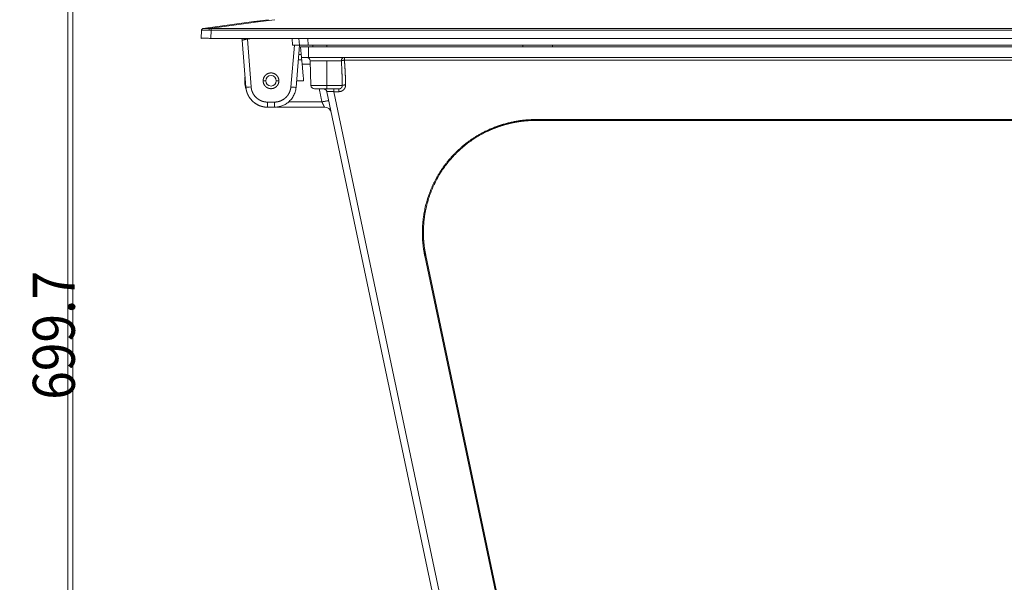
# Model space of a CAD drawing. Units: millimetres. Extents: x 7 to 415, y 5 to 292.
# Drawn here: x 50 to 97, y 140 to 167 of the extents above; entities that cross this region are included whole.
import ezdxf

# ---------------------------------------------------------------- set-up
doc = ezdxf.new("R2010")
doc.units = ezdxf.units.MM
doc.layers.add('1', color=7, linetype='Continuous', true_color=0xffffff)
doc.styles.add('Arial', font='Arial')
doc.dimstyles.get("Standard").update_dxf_attribs({"dimtxt": 0.18, "dimasz": 0.18, "dimexe": 0.18, "dimexo": 0.0625, "dimgap": 0.09, "dimtad": 0, "dimtih": 1, "dimtoh": 1, "dimdec": 4, "dimzin": 0, "dimdsep": 46, "dimtxsty": 'Standard', "dimcen": 0.09, "dimadec": 0, "dimazin": 0, "dimtfac": 1, "dimtdec": 4, "dimtofl": 0, "dimtmove": 0, "dimatfit": 3, "dimfxl": 0, "dimtolj": 1, "dimtzin": 0, "dimarcsym": 0})

# ---------------------------------------------------------------- blocks, each defined once
blk = doc.blocks.new('_U2')
at = {"layer": '1', "color": 18, "lineweight": 13}
for p, q in [((90.143, 209.689), (51.568, 209.689)), ((52.768, 209.689), (52.38, 207.489)), ((52.768, 209.689), (52.768, 93.08)), ((52.768, 209.689), (53.156, 207.489)), ((53.156, 207.489), (52.38, 207.489)), ((52.768, 93.08), (52.38, 95.28)), ((52.38, 95.28), (53.156, 95.28)), ((52.768, 93.08), (53.156, 95.28)), ((91.236, 93.08), (51.568, 93.08))]:
    blk.add_line(p, q, dxfattribs=at)
at = {"layer": '1', "color": 18, "linetype": 'Continuous', "lineweight": 13, "insert": (52.866, 148.428), "char_height": 2, "attachment_point": 7, "rotation": 90, "line_spacing_factor": 0.60686, "style": 'Arial'}
blk.add_mtext('\\fArial|b0|i0;\\W0.9000;699.7', dxfattribs=at)
blk = doc.blocks.new('_Closed')
at = {"color": 0, "linetype": 'ByBlock', "lineweight": -2}
for p, q in [((-1, 0.166667), (0, 0)), ((-1, 0.166667), (-1, -0.166667)), ((0, 0), (-1, -0.166667)), ((0, 0), (-1, 0))]:
    blk.add_line(p, q, dxfattribs=at)

msp = doc.modelspace()

# ---------------------------------------------------------------- linework, layer by layer
at = {"layer": '1', "color": 8, "linetype": 'Continuous', "lineweight": 18}
msp.add_line((52.532, 86.729), (52.532, 216.039), dxfattribs=at)
at = {"layer": '1', "color": 155, "linetype": 'Continuous', "lineweight": 13}
for p, q in [((62.095, 166.533), (61.397, 166.439)), ((62.397, 166.533), (61.7, 166.439)), ((58.899, 166.033), (58.882, 165.643)), ((58.908, 166.035), (58.899, 166.033)), ((58.899, 166.033), (58.899, 166.033)), ((58.899, 166.033), (58.899, 166.033)), ((58.97, 166.112), (58.971, 166.112)), ((58.974, 166.112), (58.971, 166.112)), ((58.978, 166.113), (61.397, 166.439)), ((59.281, 166.113), (61.7, 166.439)), ((59.335, 165.643), (59.352, 166.033)), ((125.12, 166.112), (59.352, 166.112)), ((125.12, 166.033), (59.352, 166.033)), ((58.895, 165.645), (58.882, 165.643)), ((125.137, 165.643), (59.335, 165.643)), ((60.836, 165.551), (60.836, 165.552)), ((60.836, 165.551), (60.836, 165.552)), ((60.836, 165.551), (60.836, 165.552)), ((60.836, 165.552), (60.836, 165.551)), ((60.836, 165.551), (60.836, 165.552)), ((60.836, 165.552), (60.836, 165.551)), ((61.012, 163.318), (60.836, 165.551)), ((61.313, 165.643), (61.082, 165.612)), ((61.082, 165.612), (61.261, 163.331)), ((63.236, 165.32), (63.208, 165.643)), ((63.57, 165.32), (63.541, 165.643)), ((63.957, 165.643), (63.985, 165.32)), ((63.153, 163.326), (63.322, 165.32)), ((63.57, 165.32), (63.236, 165.32)), ((63.572, 165.32), (63.402, 163.311)), ((63.57, 165.32), (63.985, 165.32)), ((63.619, 165.236), (63.986, 165.236)), ((63.619, 165.236), (63.663, 164.736)), ((120.486, 165.32), (63.985, 165.32)), ((63.986, 165.236), (120.485, 165.236)), ((63.986, 165.236), (63.986, 164.736)), ((64.201, 165.236), (64.201, 165.32)), ((64.867, 165.32), (64.867, 165.236)), ((74.201, 165.236), (74.201, 165.32)), ((75.617, 165.236), (75.617, 165.32)), ((63.514, 164.628), (63.673, 164.628)), ((63.534, 164.872), (63.651, 164.872)), ((63.692, 164.412), (63.663, 164.736)), ((63.986, 164.736), (63.663, 164.736)), ((120.485, 164.736), (63.986, 164.736)), ((64.07, 164.575), (64.112, 163.397)), ((64.867, 164.575), (64.07, 164.575)), ((64.867, 164.575), (64.867, 163.397)), ((65.56, 164.575), (64.867, 164.575)), ((65.704, 164.736), (65.704, 164.604)), ((118.767, 164.604), (65.704, 164.604)), ((63.692, 164.412), (64.076, 164.412)), ((60.996, 163.319), (60.998, 163.311)), ((61.833, 163.622), (61.958, 163.622)), ((62.458, 163.622), (62.583, 163.622)), ((63.428, 163.622), (63.738, 163.622)), ((63.738, 163.622), (63.761, 163.622)), ((64.867, 163.397), (64.112, 163.397)), ((64.867, 163.236), (64.278, 163.236)), ((64.867, 163.236), (64.867, 163.397)), ((65.599, 163.397), (64.867, 163.397)), ((65.434, 163.236), (64.867, 163.236)), ((64.87, 163.104), (75.104, 114.542)), ((65.196, 163.104), (65.434, 163.104)), ((65.196, 163.104), (75.431, 114.542)), ((62.042, 162.609), (62.373, 162.609)), ((62.373, 162.365), (62.042, 162.365)), ((64.754, 162.372), (62.483, 162.372)), ((64.634, 162.615), (63.045, 162.615)), ((109.672, 161.774), (74.799, 161.774)), ((109.672, 161.734), (74.799, 161.734)), ((69.531, 155.281), (76.984, 119.916)), ((69.58, 155.301), (77.033, 119.937))]:
    msp.add_line(p, q, dxfattribs=at)
for centre, radius, start, end in [((63.904, 164.57, 0), 0.167, 2, 90), ((62.208, 163.622, 0), 0.25, 0, 180), ((62.208, 163.622, 0), 0.25, 180, 0), ((64.278, 163.403, 0), 0.167, 182, 270), ((64.754, 162.038, 0), 0.333, 11.9012, 90), ((74.799, 156.401, 0), 5.333, 130.9054, 131.5996), ((74.799, 156.401, 0), 5.333, 137.0847, 137.271), ((74.799, 156.401, 0), 5.333, 171.806, 172.2853)]:
    msp.add_arc(centre, radius, start, end, dxfattribs=at)
for centre, major_axis, ratio, start_param, end_param in [((59.338, 165.705, 0), (0.453, 0), 0.135572, 4.307399, 4.466254), ((59.338, 165.705, 0), (0.453, 0), 0.135572, 4.466254, 4.70442), ((61.082, 165.603), (0.045, -0.33), 0.003498, 1.596742, 1.691314), ((65.704, 164.57, 0), (0, -0.167), 0.868951, 3.14159, 4.677482), ((61.261, 163.337), (-0.249, -0.02), 0.026097, 0, 1.568746), ((63.153, 163.332), (0.249, -0.021), 0.026084, 4.714596, 6.283185)]:
    msp.add_ellipse(centre, major_axis=major_axis, ratio=ratio, start_param=start_param, end_param=end_param, dxfattribs=at)
for points, degree, knots in [([(58.97, 166.112), (58.97, 166.112), (58.97, 166.112), (58.969, 166.112), (58.969, 166.112), (58.968, 166.112), (58.968, 166.111), (58.967, 166.111), (58.967, 166.111), (58.966, 166.111), (58.965, 166.111), (58.964, 166.111), (58.963, 166.11), (58.962, 166.11), (58.961, 166.11), (58.959, 166.109), (58.957, 166.109), (58.955, 166.108), (58.953, 166.107), (58.951, 166.106), (58.948, 166.105), (58.945, 166.104), (58.942, 166.102), (58.939, 166.1), (58.936, 166.098), (58.932, 166.096), (58.929, 166.093), (58.925, 166.09), (58.922, 166.086), (58.918, 166.083), (58.915, 166.079), (58.913, 166.075), (58.91, 166.071), (58.908, 166.066), (58.906, 166.062), (58.904, 166.057), (58.903, 166.053), (58.901, 166.048), (58.9, 166.043), (58.9, 166.038), (58.899, 166.035), (58.899, 166.033)], 3, [0, 0, 0, 0, 0.018263, 0.034307, 0.048213, 0.057315, 0.065363, 0.072474, 0.078821, 0.084643, 0.092498, 0.10066, 0.109136, 0.117925, 0.127028, 0.142563, 0.158934, 0.17614, 0.194712, 0.216366, 0.241234, 0.269317, 0.296527, 0.326197, 0.358329, 0.392923, 0.429977, 0.469493, 0.51147, 0.555908, 0.593231, 0.632129, 0.672601, 0.714646, 0.758265, 0.795819, 0.834466, 0.874207, 0.915043, 0.956974, 1, 1, 1, 1]), ([(59.265, 166.035), (59.263, 166.035), (59.26, 166.035), (59.256, 166.035), (59.251, 166.035), (59.247, 166.035), (59.242, 166.035), (59.237, 166.035), (59.231, 166.036), (59.226, 166.036), (59.221, 166.036), (59.215, 166.036), (59.209, 166.036), (59.203, 166.036), (59.198, 166.036), (59.191, 166.037), (59.185, 166.037), (59.179, 166.037), (59.172, 166.037), (59.166, 166.037), (59.159, 166.037), (59.153, 166.038), (59.146, 166.038), (59.127, 166.038), (59.1, 166.039), (59.07, 166.039), (59.048, 166.039), (59.032, 166.039), (59.016, 166.039), (58.998, 166.039), (58.975, 166.039), (58.958, 166.038), (58.946, 166.038), (58.94, 166.037), (58.935, 166.037), (58.93, 166.037), (58.926, 166.036), (58.922, 166.036), (58.919, 166.036), (58.916, 166.036), (58.914, 166.035), (58.911, 166.035), (58.909, 166.035), (58.908, 166.035), (58.908, 166.035)], 3, [0, 0, 0, 0, 0.008205, 0.016712, 0.025522, 0.034635, 0.04405, 0.053768, 0.063789, 0.074112, 0.084738, 0.095667, 0.106898, 0.118432, 0.130269, 0.142409, 0.154851, 0.167596, 0.180644, 0.193994, 0.207647, 0.221603, 0.235861, 0.250422, 0.339074, 0.410226, 0.463871, 0.500003, 0.536162, 0.589816, 0.660959, 0.749583, 0.776047, 0.801493, 0.825922, 0.849334, 0.871728, 0.893105, 0.913464, 0.932806, 0.951131, 0.968438, 0.984728, 1, 1, 1, 1]), ([(58.978, 166.113), (58.977, 166.113), (58.976, 166.113), (58.975, 166.112), (58.974, 166.112), (58.974, 166.112)], 3, [0, 0, 0, 0, 0.471698, 0.943208, 1, 1, 1, 1]), ([(59.352, 166.033), (59.35, 166.033), (59.347, 166.033), (59.343, 166.033), (59.338, 166.033), (59.334, 166.033), (59.33, 166.033), (59.325, 166.033), (59.321, 166.033), (59.317, 166.033), (59.312, 166.033), (59.308, 166.034), (59.303, 166.034), (59.299, 166.034), (59.295, 166.034), (59.29, 166.034), (59.286, 166.034), (59.282, 166.034), (59.278, 166.034), (59.273, 166.034), (59.269, 166.034), (59.266, 166.035), (59.265, 166.035)], 3, [0, 0, 0, 0, 0.050235, 0.100445, 0.15063, 0.200789, 0.250924, 0.301033, 0.351118, 0.401177, 0.451213, 0.501223, 0.551209, 0.601171, 0.651108, 0.701022, 0.750911, 0.800776, 0.850618, 0.900435, 0.950229, 1, 1, 1, 1]), ([(61.397, 166.439), (61.398, 166.439), (61.399, 166.439), (61.401, 166.439), (61.403, 166.44), (61.405, 166.44), (61.407, 166.44), (61.409, 166.44), (61.412, 166.441), (61.414, 166.441), (61.416, 166.441), (61.418, 166.441), (61.421, 166.441), (61.423, 166.442), (61.425, 166.442), (61.428, 166.442), (61.43, 166.442), (61.433, 166.442), (61.435, 166.443), (61.438, 166.443), (61.44, 166.443), (61.443, 166.443), (61.446, 166.443), (61.453, 166.444), (61.464, 166.444), (61.481, 166.445), (61.499, 166.445), (61.518, 166.445), (61.538, 166.445), (61.558, 166.445), (61.58, 166.444), (61.598, 166.444), (61.611, 166.443), (61.618, 166.443), (61.626, 166.443), (61.634, 166.442), (61.642, 166.442), (61.65, 166.441), (61.658, 166.441), (61.666, 166.441), (61.675, 166.44), (61.683, 166.44), (61.691, 166.439), (61.697, 166.439), (61.7, 166.439)], 3, [0, 0, 0, 0, 0.011394, 0.022778, 0.034152, 0.045517, 0.056874, 0.068224, 0.079567, 0.090906, 0.102239, 0.11357, 0.124898, 0.136224, 0.14755, 0.158875, 0.170202, 0.181531, 0.192862, 0.204198, 0.215538, 0.226883, 0.238236, 0.249595, 0.312116, 0.374519, 0.436955, 0.499575, 0.562281, 0.624799, 0.687282, 0.749882, 0.770702, 0.791507, 0.812303, 0.833096, 0.853892, 0.874695, 0.895513, 0.916349, 0.937211, 0.958103, 0.979031, 1, 1, 1, 1]), ([(58.918, 165.648), (58.923, 165.649), (58.936, 165.65), (58.959, 165.652), (58.976, 165.652), (58.99, 165.653), (58.995, 165.653), (59.005, 165.653), (59.01, 165.653), (59.025, 165.653), (59.047, 165.653), (59.07, 165.652), (59.088, 165.651), (59.094, 165.651), (59.107, 165.651), (59.113, 165.65), (59.133, 165.649), (59.146, 165.649), (59.16, 165.648)], 3, [0, 0, 0, 0, 0.125, 0.25, 0.375, 0.375, 0.4375, 0.4375, 0.5, 0.5, 0.625, 0.75, 0.75, 0.8125, 0.8125, 0.875, 0.875, 1, 1, 1, 1]), ([(60.828, 165.604), (60.828, 165.604), (60.828, 165.603), (60.828, 165.603), (60.828, 165.602), (60.829, 165.602), (60.829, 165.601), (60.829, 165.599), (60.83, 165.598), (60.83, 165.597), (60.83, 165.595), (60.831, 165.593), (60.831, 165.591), (60.832, 165.588), (60.832, 165.586), (60.833, 165.583), (60.833, 165.58), (60.833, 165.578), (60.834, 165.576), (60.834, 165.575)], 3, [0, 0, 0, 0, 0.055733, 0.107723, 0.156649, 0.203323, 0.248683, 0.29375, 0.339567, 0.387129, 0.437325, 0.490916, 0.560565, 0.636347, 0.71148, 0.783717, 0.853184, 0.935974, 1, 1, 1, 1]), ([(60.828, 165.604), (60.828, 165.604), (60.828, 165.603), (60.828, 165.603), (60.829, 165.602), (60.829, 165.602), (60.829, 165.601), (60.829, 165.6), (60.83, 165.599), (60.83, 165.598), (60.83, 165.597), (60.83, 165.596), (60.831, 165.594), (60.831, 165.592), (60.832, 165.59), (60.832, 165.588), (60.832, 165.586), (60.833, 165.583), (60.833, 165.58), (60.834, 165.577), (60.834, 165.574), (60.834, 165.571), (60.835, 165.567), (60.835, 165.565), (60.835, 165.563), (60.836, 165.561), (60.836, 165.56), (60.836, 165.558), (60.836, 165.557), (60.836, 165.556), (60.836, 165.554), (60.836, 165.553), (60.836, 165.552), (60.836, 165.552)], 3, [0, 0, 0, 0, 0.045954, 0.087473, 0.124707, 0.157869, 0.187259, 0.213313, 0.23104, 0.247586, 0.264485, 0.284135, 0.307414, 0.334849, 0.366764, 0.403361, 0.440241, 0.481054, 0.525848, 0.574651, 0.623112, 0.680702, 0.731689, 0.77616, 0.80281, 0.826548, 0.847456, 0.865808, 0.883488, 0.906794, 0.93319, 0.963983, 1, 1, 1, 1]), ([(61.082, 165.612), (61.081, 165.612), (61.079, 165.611), (61.075, 165.611), (61.072, 165.61), (61.068, 165.609), (61.064, 165.608), (61.061, 165.607), (61.057, 165.607), (61.053, 165.606), (61.049, 165.605), (61.044, 165.604), (61.04, 165.603), (61.036, 165.602), (61.031, 165.601), (61.027, 165.6), (61.022, 165.599), (61.017, 165.598), (61.013, 165.597), (61.008, 165.596), (61.003, 165.595), (60.998, 165.594), (60.993, 165.593), (60.98, 165.59), (60.96, 165.585), (60.938, 165.58), (60.921, 165.576), (60.91, 165.573), (60.903, 165.571), (60.898, 165.57), (60.893, 165.569), (60.888, 165.568), (60.884, 165.567), (60.88, 165.566), (60.876, 165.565), (60.872, 165.564), (60.868, 165.563), (60.865, 165.562), (60.862, 165.561), (60.859, 165.56), (60.856, 165.559), (60.853, 165.558), (60.851, 165.558), (60.849, 165.557), (60.847, 165.556), (60.845, 165.556), (60.844, 165.555), (60.842, 165.555), (60.841, 165.554), (60.84, 165.554), (60.839, 165.553), (60.838, 165.553), (60.837, 165.553), (60.837, 165.552), (60.837, 165.552), (60.836, 165.552), (60.836, 165.552), (60.836, 165.551)], 3, [0, 0, 0, 0, 0.008472, 0.01722, 0.026246, 0.035548, 0.045128, 0.054984, 0.065118, 0.075528, 0.086215, 0.09718, 0.108421, 0.119939, 0.131735, 0.143807, 0.156156, 0.168783, 0.181686, 0.194866, 0.208324, 0.222058, 0.236069, 0.250358, 0.333091, 0.40239, 0.458249, 0.500662, 0.520354, 0.539868, 0.559206, 0.578366, 0.597348, 0.616154, 0.634782, 0.653234, 0.671508, 0.689606, 0.707527, 0.725271, 0.742839, 0.76023, 0.777445, 0.794484, 0.811346, 0.828032, 0.844543, 0.860878, 0.877037, 0.89302, 0.908828, 0.924461, 0.939918, 0.955201, 0.970309, 0.985242, 1, 1, 1, 1]), ([(65.704, 164.604), (65.69, 164.603), (65.675, 164.601), (65.647, 164.598), (65.633, 164.595), (65.608, 164.59), (65.596, 164.588), (65.576, 164.582), (65.567, 164.579), (65.56, 164.575)], 3, [0, 0, 0, 0, 0.25, 0.25, 0.5, 0.5, 0.75, 0.75, 1, 1, 1, 1]), ([(65.599, 163.397), (65.599, 163.408), (65.599, 163.43), (65.599, 163.465), (65.598, 163.503), (65.598, 163.545), (65.597, 163.591), (65.596, 163.64), (65.595, 163.706), (65.593, 163.782), (65.591, 163.862), (65.589, 163.929), (65.587, 163.994), (65.585, 164.062), (65.582, 164.136), (65.579, 164.207), (65.576, 164.275), (65.573, 164.341), (65.569, 164.403), (65.566, 164.463), (65.563, 164.52), (65.561, 164.557), (65.56, 164.575)], 3, [0, 0, 0, 0, 0.026575, 0.05619, 0.088845, 0.124541, 0.163277, 0.205055, 0.249875, 0.330094, 0.398505, 0.455104, 0.499888, 0.564873, 0.627505, 0.687783, 0.745708, 0.801277, 0.854492, 0.905351, 0.953854, 1, 1, 1, 1]), ([(65.761, 163.426), (65.758, 163.596), (65.753, 163.767), (65.746, 163.938), (65.734, 164.174), (65.719, 164.409), (65.714, 164.474), (65.71, 164.539), (65.704, 164.604)], 5, [0, 0, 0, 0, 0, 0, 0.724144, 0.724144, 0.724144, 1, 1, 1, 1, 1, 1]), ([(60.958, 163.622), (60.958, 163.657), (60.96, 163.692), (60.962, 163.728), (60.966, 163.766), (60.972, 163.804), (60.972, 163.807), (60.972, 163.81), (60.973, 163.813)], 5, [0, 0, 0, 0, 0, 0, 0.921179, 0.921179, 0.921179, 1, 1, 1, 1, 1, 1]), ([(62.208, 163.247), (62.159, 163.247), (62.11, 163.255), (62.063, 163.271), (61.976, 163.317), (61.907, 163.39), (61.88, 163.431), (61.839, 163.521), (61.828, 163.62), (61.832, 163.67), (61.854, 163.767), (61.906, 163.851), (61.938, 163.889), (62.008, 163.946), (62.09, 163.981), (62.129, 163.991), (62.169, 163.997), (62.208, 163.997)], 5, [0, 0, 0, 0, 0, 0, 0.207878, 0.207878, 0.207878, 0.415788, 0.415788, 0.415788, 0.623715, 0.623715, 0.623715, 0.831618, 0.831618, 0.831618, 1, 1, 1, 1, 1, 1]), ([(62.208, 163.997), (62.257, 163.997), (62.306, 163.989), (62.353, 163.973), (62.441, 163.926), (62.509, 163.854), (62.537, 163.812), (62.578, 163.722), (62.588, 163.623), (62.585, 163.573), (62.563, 163.477), (62.511, 163.392), (62.478, 163.354), (62.409, 163.297), (62.326, 163.262), (62.288, 163.252), (62.248, 163.247), (62.208, 163.247)], 5, [0, 0, 0, 0, 0, 0, 0.207878, 0.207878, 0.207878, 0.415788, 0.415788, 0.415788, 0.623715, 0.623715, 0.623715, 0.831618, 0.831618, 0.831618, 1, 1, 1, 1, 1, 1]), ([(61.026, 163.217), (61.026, 163.217), (61.025, 163.22), (61.023, 163.226), (61.02, 163.234), (61.017, 163.243), (61.014, 163.251), (61.012, 163.26), (61.009, 163.27), (61.006, 163.279), (61.004, 163.288), (61.001, 163.298), (60.998, 163.308), (60.996, 163.318), (60.993, 163.328), (60.991, 163.338), (60.988, 163.349), (60.986, 163.359), (60.984, 163.37), (60.982, 163.381), (60.979, 163.392), (60.977, 163.404), (60.975, 163.415), (60.974, 163.427), (60.972, 163.439), (60.97, 163.451), (60.968, 163.463), (60.967, 163.475), (60.965, 163.488), (60.964, 163.5), (60.963, 163.513), (60.962, 163.526), (60.961, 163.539), (60.96, 163.553), (60.959, 163.566), (60.959, 163.58), (60.959, 163.594), (60.958, 163.608), (60.958, 163.617), (60.958, 163.622)], 3, [0, 0, 0, 0, 0.001006, 0.022241, 0.043848, 0.065828, 0.08818, 0.110904, 0.134, 0.157468, 0.181309, 0.205522, 0.230108, 0.255066, 0.280396, 0.306098, 0.332172, 0.358619, 0.385438, 0.41263, 0.440194, 0.46813, 0.496438, 0.525118, 0.554171, 0.583596, 0.613394, 0.643563, 0.674105, 0.705019, 0.736306, 0.767965, 0.799996, 0.832399, 0.865175, 0.898323, 0.931843, 0.965735, 1, 1, 1, 1]), ([(60.958, 163.622), (60.958, 163.622), (60.958, 163.622), (60.958, 163.622), (60.958, 163.622), (60.959, 163.622), (60.959, 163.622), (60.959, 163.622), (60.959, 163.622), (60.959, 163.622), (60.96, 163.622), (60.96, 163.622), (60.961, 163.622), (60.961, 163.622), (60.961, 163.622), (60.962, 163.622), (60.962, 163.622), (60.963, 163.622), (60.964, 163.622), (60.964, 163.622), (60.965, 163.622), (60.966, 163.622), (60.966, 163.622), (60.967, 163.622), (60.968, 163.622), (60.969, 163.622), (60.969, 163.622), (60.97, 163.622), (60.971, 163.622), (60.972, 163.622), (60.973, 163.622), (60.974, 163.622), (60.975, 163.622), (60.976, 163.622), (60.977, 163.622), (60.978, 163.622), (60.979, 163.622), (60.98, 163.622), (60.981, 163.622), (60.983, 163.622), (60.984, 163.622), (60.985, 163.622), (60.986, 163.622), (60.987, 163.622), (60.988, 163.622), (60.988, 163.622)], 3, [0, 0, 0, 0, 0.021844, 0.047199, 0.072471, 0.097659, 0.122764, 0.147785, 0.172724, 0.197578, 0.22235, 0.247038, 0.271642, 0.296163, 0.320601, 0.344955, 0.369225, 0.393413, 0.417517, 0.441537, 0.465474, 0.489328, 0.513099, 0.536786, 0.56039, 0.58391, 0.607348, 0.630702, 0.653973, 0.677161, 0.700266, 0.723288, 0.746226, 0.769082, 0.791854, 0.814543, 0.83715, 0.859673, 0.882113, 0.90447, 0.926745, 0.948936, 0.971044, 0.993069, 1, 1, 1, 1]), ([(62.042, 162.365), (62.04, 162.365), (62.035, 162.365), (62.029, 162.365), (62.022, 162.365), (62.015, 162.366), (62.009, 162.366), (62.002, 162.366), (61.995, 162.366), (61.988, 162.367), (61.981, 162.367), (61.975, 162.367), (61.968, 162.368), (61.961, 162.368), (61.954, 162.369), (61.947, 162.37), (61.94, 162.37), (61.933, 162.371), (61.926, 162.372), (61.919, 162.373), (61.912, 162.373), (61.905, 162.374), (61.898, 162.375), (61.891, 162.376), (61.884, 162.377), (61.877, 162.378), (61.87, 162.38), (61.863, 162.381), (61.856, 162.382), (61.848, 162.383), (61.841, 162.385), (61.834, 162.386), (61.827, 162.388), (61.82, 162.389), (61.813, 162.391), (61.805, 162.393), (61.798, 162.394), (61.791, 162.396), (61.784, 162.398), (61.776, 162.4), (61.769, 162.402), (61.762, 162.404), (61.754, 162.406), (61.747, 162.408), (61.74, 162.41), (61.733, 162.413), (61.725, 162.415), (61.718, 162.417), (61.711, 162.42), (61.703, 162.422), (61.696, 162.425), (61.689, 162.428), (61.681, 162.43), (61.674, 162.433), (61.667, 162.436), (61.659, 162.439), (61.652, 162.442), (61.645, 162.445), (61.637, 162.448), (61.63, 162.451), (61.623, 162.454), (61.615, 162.457), (61.608, 162.461), (61.601, 162.464), (61.593, 162.468), (61.586, 162.471), (61.579, 162.475), (61.571, 162.479), (61.564, 162.482), (61.557, 162.486), (61.55, 162.49), (61.542, 162.494), (61.535, 162.498), (61.528, 162.502), (61.521, 162.506), (61.514, 162.511), (61.506, 162.515), (61.499, 162.519), (61.492, 162.524), (61.485, 162.528), (61.478, 162.533), (61.471, 162.538), (61.464, 162.542), (61.456, 162.547), (61.449, 162.552), (61.442, 162.557), (61.435, 162.562), (61.428, 162.567), (61.421, 162.572), (61.415, 162.577), (61.408, 162.583), (61.401, 162.588), (61.394, 162.594), (61.387, 162.599), (61.38, 162.605), (61.374, 162.611), (61.367, 162.616), (61.36, 162.622), (61.354, 162.628), (61.347, 162.634), (61.34, 162.64), (61.334, 162.646), (61.327, 162.652), (61.321, 162.659), (61.314, 162.665), (61.308, 162.671), (61.301, 162.678), (61.295, 162.684), (61.289, 162.691), (61.283, 162.698), (61.276, 162.705), (61.27, 162.711), (61.264, 162.718), (61.258, 162.725), (61.252, 162.732), (61.246, 162.739), (61.24, 162.747), (61.234, 162.754), (61.229, 162.761), (61.223, 162.769), (61.217, 162.776), (61.211, 162.784), (61.206, 162.791), (61.2, 162.799), (61.195, 162.807), (61.189, 162.815), (61.184, 162.823), (61.179, 162.831), (61.173, 162.839), (61.168, 162.847), (61.163, 162.855), (61.158, 162.863), (61.153, 162.872), (61.148, 162.88), (61.143, 162.888), (61.139, 162.897), (61.134, 162.906), (61.129, 162.914), (61.125, 162.923), (61.12, 162.932), (61.116, 162.941), (61.111, 162.95), (61.107, 162.958), (61.103, 162.968), (61.099, 162.977), (61.095, 162.986), (61.091, 162.995), (61.087, 163.004), (61.083, 163.014), (61.079, 163.023), (61.076, 163.032), (61.072, 163.042), (61.069, 163.052), (61.065, 163.061), (61.062, 163.071), (61.059, 163.081), (61.056, 163.09), (61.053, 163.1), (61.05, 163.11), (61.047, 163.12), (61.044, 163.13), (61.042, 163.14), (61.039, 163.15), (61.037, 163.16), (61.034, 163.17), (61.032, 163.181), (61.03, 163.191), (61.028, 163.201), (61.026, 163.212), (61.024, 163.222), (61.022, 163.233), (61.02, 163.243), (61.019, 163.254), (61.017, 163.264), (61.016, 163.275), (61.015, 163.285), (61.014, 163.296), (61.013, 163.307), (61.012, 163.314), (61.012, 163.318)], 3, [0, 0, 0, 0, 0.004303, 0.00862, 0.012954, 0.017302, 0.021666, 0.026045, 0.030439, 0.034849, 0.039274, 0.043714, 0.04817, 0.052641, 0.057127, 0.061629, 0.066146, 0.070678, 0.075225, 0.079788, 0.084366, 0.088959, 0.093568, 0.098192, 0.102831, 0.107486, 0.112156, 0.116841, 0.121541, 0.126257, 0.130988, 0.135735, 0.140497, 0.145274, 0.150066, 0.154874, 0.159696, 0.164535, 0.169388, 0.174257, 0.179141, 0.184041, 0.188956, 0.193886, 0.198831, 0.203792, 0.208768, 0.213759, 0.218766, 0.223788, 0.228825, 0.233878, 0.238945, 0.244029, 0.249127, 0.254241, 0.25937, 0.264514, 0.269674, 0.274849, 0.280039, 0.285245, 0.290466, 0.295702, 0.300954, 0.306221, 0.311503, 0.3168, 0.322113, 0.327441, 0.332785, 0.338144, 0.343518, 0.348907, 0.354312, 0.359732, 0.365167, 0.370617, 0.376083, 0.381565, 0.387061, 0.392573, 0.3981, 0.403643, 0.4092, 0.414773, 0.420362, 0.425965, 0.431585, 0.437219, 0.442868, 0.448533, 0.454214, 0.459909, 0.46562, 0.471346, 0.477088, 0.482845, 0.488617, 0.494404, 0.500207, 0.506025, 0.511858, 0.517707, 0.523571, 0.52945, 0.535345, 0.541255, 0.54718, 0.553121, 0.559077, 0.565048, 0.571034, 0.577036, 0.583053, 0.589086, 0.595133, 0.601196, 0.607275, 0.613368, 0.619477, 0.625602, 0.631741, 0.637896, 0.644066, 0.650252, 0.656453, 0.662669, 0.668901, 0.675147, 0.681409, 0.687687, 0.69398, 0.700288, 0.706611, 0.71295, 0.719304, 0.725673, 0.732058, 0.738458, 0.744873, 0.751303, 0.757749, 0.76421, 0.770687, 0.777179, 0.783686, 0.790208, 0.796746, 0.803299, 0.809868, 0.816451, 0.82305, 0.829665, 0.836294, 0.842939, 0.849599, 0.856275, 0.862966, 0.869672, 0.876394, 0.883131, 0.889883, 0.89665, 0.903433, 0.910231, 0.917044, 0.923873, 0.930717, 0.937577, 0.944451, 0.951341, 0.958247, 0.965167, 0.972103, 0.979054, 0.986021, 0.993003, 1, 1, 1, 1]), ([(61.261, 163.331), (61.268, 163.242), (61.287, 163.155), (61.319, 163.071), (61.405, 162.915), (61.531, 162.788), (61.603, 162.734), (61.725, 162.667), (61.858, 162.628), (61.906, 162.618), (61.955, 162.612), (62.004, 162.61)], 5, [0, 0, 0, 0, 0, 0, 0.391294, 0.391294, 0.391294, 0.782532, 0.782532, 0.782532, 1, 1, 1, 1, 1, 1]), ([(63.402, 163.311), (63.399, 163.272), (63.393, 163.233), (63.378, 163.157), (63.368, 163.12), (63.346, 163.049), (63.332, 163.014), (63.303, 162.947), (63.286, 162.914), (63.25, 162.852), (63.231, 162.822), (63.19, 162.766), (63.169, 162.739), (63.124, 162.688), (63.1, 162.664), (63.052, 162.62), (63.027, 162.599), (62.977, 162.56), (62.951, 162.542), (62.898, 162.508), (62.872, 162.493), (62.818, 162.466), (62.791, 162.453), (62.737, 162.431), (62.71, 162.422), (62.656, 162.405), (62.63, 162.397), (62.576, 162.385), (62.55, 162.38), (62.472, 162.369), (62.421, 162.365), (62.373, 162.365)], 3, [0, 0, 0, 0, 0.0625, 0.0625, 0.125, 0.125, 0.1875, 0.1875, 0.25, 0.25, 0.3125, 0.3125, 0.375, 0.375, 0.4375, 0.4375, 0.5, 0.5, 0.5625, 0.5625, 0.625, 0.625, 0.6875, 0.6875, 0.75, 0.75, 0.8125, 0.8125, 0.875, 0.875, 1, 1, 1, 1]), ([(62.373, 162.609), (62.461, 162.609), (62.55, 162.621), (62.636, 162.646), (62.799, 162.72), (62.935, 162.836), (62.994, 162.903), (63.072, 163.022), (63.122, 163.154), (63.136, 163.205), (63.146, 163.256), (63.151, 163.308)], 5, [0, 0, 0, 0, 0, 0, 0.385948, 0.385948, 0.385948, 0.771945, 0.771945, 0.771945, 1, 1, 1, 1, 1, 1]), ([(64.707, 163.236), (64.707, 163.236), (64.711, 163.236), (64.721, 163.236), (64.744, 163.236), (64.78, 163.236), (64.796, 163.236), (64.814, 163.236), (64.833, 163.236)], 5, [0, 0, 0, 0, 0, 0, 0.609523, 0.609523, 0.609523, 1, 1, 1, 1, 1, 1]), ([(64.87, 163.104), (64.868, 163.113), (64.865, 163.122), (64.858, 163.14), (64.854, 163.148), (64.844, 163.165), (64.838, 163.172), (64.826, 163.186), (64.819, 163.193), (64.804, 163.205), (64.796, 163.21), (64.78, 163.22), (64.771, 163.224), (64.753, 163.23), (64.744, 163.232), (64.726, 163.235), (64.716, 163.236), (64.707, 163.236)], 3, [0, 0, 0, 0, 0.125, 0.125, 0.25, 0.25, 0.375, 0.375, 0.5, 0.5, 0.625, 0.625, 0.75, 0.75, 0.875, 0.875, 1, 1, 1, 1]), ([(65.097, 163.236), (65.095, 163.236), (65.092, 163.236), (65.087, 163.236), (65.081, 163.236), (65.075, 163.236), (65.068, 163.236), (65.061, 163.236), (65.054, 163.236), (65.047, 163.236), (65.039, 163.236), (65.031, 163.236), (65.022, 163.236), (65.013, 163.236), (65.004, 163.236), (64.994, 163.236), (64.984, 163.236), (64.975, 163.236), (64.965, 163.236), (64.956, 163.236), (64.946, 163.236), (64.937, 163.236), (64.927, 163.236), (64.917, 163.236), (64.907, 163.236), (64.897, 163.236), (64.887, 163.236), (64.878, 163.236), (64.87, 163.236), (64.861, 163.236), (64.853, 163.236), (64.844, 163.236), (64.836, 163.236), (64.828, 163.236), (64.82, 163.236), (64.814, 163.236), (64.811, 163.236), (64.811, 163.236)], 3, [0, 0, 0, 0, 0.013002, 0.029635, 0.047408, 0.066322, 0.086379, 0.10719, 0.129106, 0.152127, 0.176254, 0.202016, 0.228933, 0.257007, 0.28624, 0.316634, 0.34819, 0.380912, 0.411048, 0.442112, 0.474134, 0.507142, 0.541135, 0.575482, 0.61078, 0.64703, 0.684232, 0.716543, 0.74954, 0.78322, 0.817584, 0.852631, 0.888361, 0.922674, 0.957593, 0.993118, 1, 1, 1, 1]), ([(65.434, 163.104), (65.456, 163.104), (65.478, 163.106), (65.499, 163.109), (65.543, 163.119), (65.584, 163.137), (65.603, 163.147), (65.64, 163.171), (65.673, 163.201), (65.688, 163.217), (65.723, 163.264), (65.747, 163.317), (65.757, 163.353), (65.761, 163.389), (65.761, 163.426)], 5, [0, 0, 0, 0, 0, 0, 0.214251, 0.214251, 0.214251, 0.429414, 0.429414, 0.429414, 0.641831, 0.641831, 0.641831, 1, 1, 1, 1, 1, 1]), ([(65.434, 163.236), (65.435, 163.236), (65.437, 163.236), (65.439, 163.236), (65.442, 163.236), (65.445, 163.237), (65.447, 163.237), (65.45, 163.237), (65.453, 163.237), (65.455, 163.237), (65.458, 163.238), (65.461, 163.238), (65.463, 163.238), (65.466, 163.239), (65.469, 163.239), (65.472, 163.24), (65.474, 163.24), (65.477, 163.241), (65.48, 163.242), (65.482, 163.242), (65.485, 163.243), (65.488, 163.244), (65.491, 163.245), (65.493, 163.246), (65.496, 163.247), (65.499, 163.248), (65.501, 163.249), (65.504, 163.25), (65.507, 163.251), (65.509, 163.252), (65.512, 163.253), (65.515, 163.255), (65.517, 163.256), (65.52, 163.257), (65.523, 163.259), (65.525, 163.26), (65.528, 163.262), (65.53, 163.263), (65.533, 163.265), (65.535, 163.267), (65.538, 163.269), (65.54, 163.27), (65.543, 163.272), (65.545, 163.274), (65.547, 163.276), (65.55, 163.278), (65.552, 163.28), (65.557, 163.285), (65.565, 163.294), (65.575, 163.306), (65.583, 163.32), (65.588, 163.332), (65.591, 163.34), (65.593, 163.344), (65.594, 163.349), (65.595, 163.353), (65.596, 163.358), (65.597, 163.363), (65.598, 163.368), (65.599, 163.373), (65.599, 163.377), (65.599, 163.382), (65.6, 163.387), (65.6, 163.392), (65.599, 163.395), (65.599, 163.397)], 3, [0, 0, 0, 0, 0.010269, 0.020556, 0.030861, 0.041185, 0.051528, 0.061892, 0.072277, 0.082684, 0.093115, 0.103569, 0.114047, 0.124551, 0.135082, 0.14564, 0.156226, 0.166841, 0.177486, 0.188163, 0.198871, 0.209612, 0.220387, 0.231196, 0.242042, 0.252925, 0.263845, 0.274804, 0.285804, 0.296845, 0.307927, 0.319054, 0.330224, 0.341441, 0.352704, 0.364015, 0.375375, 0.386785, 0.398247, 0.409762, 0.42133, 0.432954, 0.444635, 0.456373, 0.46817, 0.480027, 0.491946, 0.503928, 0.563159, 0.623804, 0.686012, 0.74993, 0.768654, 0.787453, 0.806329, 0.825285, 0.844325, 0.863452, 0.882668, 0.901976, 0.92138, 0.940882, 0.960484, 0.980189, 1, 1, 1, 1]), ([(65.434, 163.104), (65.434, 163.113), (65.434, 163.122), (65.434, 163.14), (65.434, 163.148), (65.434, 163.165), (65.434, 163.172), (65.434, 163.186), (65.434, 163.193), (65.434, 163.205), (65.434, 163.21), (65.434, 163.22), (65.434, 163.224), (65.434, 163.23), (65.434, 163.232), (65.434, 163.235), (65.434, 163.236), (65.434, 163.236)], 3, [0, 0, 0, 0, 0.125303, 0.125303, 0.250606, 0.250606, 0.375909, 0.375909, 0.501213, 0.501213, 0.626516, 0.626516, 0.751819, 0.751819, 0.877122, 0.877122, 1, 1, 1, 1]), ([(61.185, 162.823), (61.229, 162.756), (61.449, 162.497), (61.785, 162.365), (62.042, 162.365)], 3, [0, 0, 0, 0, 0.238603, 1, 1, 1, 1]), ([(64.87, 163.104), (64.869, 163.11), (64.88, 163.114), (64.905, 163.117), (64.97, 163.119), (65.063, 163.115), (65.106, 163.112), (65.151, 163.108), (65.196, 163.104)], 5, [0, 0, 0, 0, 0, 0, 0.568744, 0.568744, 0.568744, 1, 1, 1, 1, 1, 1]), ([(64.634, 162.615), (64.655, 162.62), (64.677, 162.624), (64.718, 162.633), (64.739, 162.637), (64.778, 162.645), (64.797, 162.648), (64.832, 162.655), (64.849, 162.658), (64.879, 162.664), (64.893, 162.666), (64.916, 162.67), (64.927, 162.672), (64.943, 162.674), (64.949, 162.675), (64.958, 162.676), (64.96, 162.676), (64.96, 162.675)], 3, [0, 0, 0, 0, 0.125, 0.125, 0.25, 0.25, 0.375, 0.375, 0.5, 0.5, 0.625, 0.625, 0.75, 0.75, 0.875, 0.875, 1, 1, 1, 1]), ([(64.634, 162.615), (64.656, 162.571), (64.677, 162.527), (64.697, 162.486), (64.727, 162.426), (64.746, 162.388), (64.751, 162.377), (64.754, 162.372), (64.754, 162.372)], 5, [0, 0, 0, 0, 0, 0, 0.580309, 0.580309, 0.580309, 1, 1, 1, 1, 1, 1]), ([(74.799, 161.774), (74.541, 161.774), (74.284, 161.759), (74.028, 161.728), (73.263, 161.589), (72.533, 161.315), (72.07, 161.074), (71.206, 160.483), (70.51, 159.707), (70.209, 159.276), (69.694, 158.306), (69.437, 157.241), (69.377, 156.669), (69.395, 156.044), (69.501, 155.433), (69.51, 155.382), (69.521, 155.331), (69.531, 155.281)], 5, [0, 0, 0, 0, 0, 0, 0.132795, 0.132795, 0.132795, 0.400483, 0.400483, 0.400483, 0.673038, 0.673038, 0.673038, 0.972757, 0.972757, 0.972757, 1, 1, 1, 1, 1, 1]), ([(74.799, 161.734), (74.794, 161.734), (74.784, 161.734), (74.77, 161.734), (74.755, 161.734), (74.74, 161.734), (74.726, 161.734), (74.711, 161.734), (74.696, 161.733), (74.682, 161.733), (74.667, 161.733), (74.652, 161.732), (74.638, 161.732), (74.623, 161.732), (74.608, 161.731), (74.594, 161.731), (74.579, 161.73), (74.564, 161.729), (74.55, 161.729), (74.535, 161.728), (74.52, 161.727), (74.506, 161.726), (74.491, 161.726), (74.476, 161.725), (74.462, 161.724), (74.447, 161.723), (74.432, 161.722), (74.418, 161.721), (74.403, 161.72), (74.388, 161.719), (74.374, 161.717), (74.359, 161.716), (74.344, 161.715), (74.33, 161.714), (74.315, 161.712), (74.3, 161.711), (74.286, 161.71), (74.271, 161.708), (74.256, 161.707), (74.242, 161.705), (74.227, 161.704), (74.212, 161.702), (74.197, 161.7), (74.183, 161.699), (74.168, 161.697), (74.154, 161.695), (74.139, 161.693), (74.124, 161.692), (74.11, 161.69), (74.095, 161.688), (74.08, 161.686), (74.066, 161.684), (74.051, 161.682), (74.036, 161.68), (74.022, 161.678), (74.007, 161.675), (73.992, 161.673), (73.978, 161.671), (73.963, 161.669), (73.948, 161.666), (73.934, 161.664), (73.919, 161.661), (73.905, 161.659), (73.89, 161.656), (73.875, 161.654), (73.861, 161.651), (73.846, 161.649), (73.832, 161.646), (73.817, 161.643), (73.802, 161.641), (73.788, 161.638), (73.773, 161.635), (73.759, 161.632), (73.744, 161.629), (73.729, 161.626), (73.715, 161.623), (73.7, 161.62), (73.686, 161.617), (73.671, 161.614), (73.657, 161.611), (73.642, 161.608), (73.628, 161.604), (73.613, 161.601), (73.599, 161.598), (73.584, 161.594), (73.57, 161.591), (73.555, 161.587), (73.541, 161.584), (73.526, 161.58), (73.512, 161.577), (73.497, 161.573), (73.483, 161.57), (73.468, 161.566), (73.454, 161.562), (73.439, 161.558), (73.425, 161.554), (73.411, 161.551), (73.396, 161.547), (73.382, 161.543), (73.367, 161.539), (73.353, 161.535), (73.339, 161.531), (73.324, 161.527), (73.31, 161.522), (73.295, 161.518), (73.281, 161.514), (73.267, 161.51), (73.252, 161.505), (73.238, 161.501), (73.224, 161.497), (73.209, 161.492), (73.195, 161.488), (73.181, 161.483), (73.167, 161.479), (73.152, 161.474), (73.138, 161.469), (73.124, 161.465), (73.11, 161.46), (73.095, 161.455), (73.081, 161.45), (73.067, 161.445), (73.053, 161.441), (73.039, 161.436), (73.024, 161.431), (73.01, 161.426), (72.996, 161.421), (72.982, 161.415), (72.968, 161.41), (72.954, 161.405), (72.94, 161.4), (72.926, 161.395), (72.911, 161.389), (72.897, 161.384), (72.883, 161.379), (72.869, 161.373), (72.855, 161.368), (72.841, 161.362), (72.827, 161.357), (72.813, 161.351), (72.799, 161.345), (72.785, 161.34), (72.771, 161.334), (72.757, 161.328), (72.743, 161.323), (72.73, 161.317), (72.716, 161.311), (72.702, 161.305), (72.688, 161.299), (72.674, 161.293), (72.66, 161.287), (72.646, 161.281), (72.633, 161.275), (72.619, 161.269), (72.605, 161.262), (72.591, 161.256), (72.577, 161.25), (72.564, 161.244), (72.55, 161.237), (72.536, 161.231), (72.523, 161.224), (72.509, 161.218), (72.495, 161.211), (72.416, 161.173), (72.271, 161.1), (72.066, 160.983), (71.864, 160.856), (71.666, 160.719), (71.461, 160.563), (71.25, 160.386), (71.036, 160.184), (70.829, 159.967), (70.638, 159.742), (70.461, 159.508), (70.298, 159.267), (70.144, 159.01), (70.008, 158.75), (69.888, 158.487), (69.782, 158.22), (69.687, 157.934), (69.621, 157.687), (69.575, 157.482), (69.544, 157.318), (69.515, 157.134), (69.49, 156.93), (69.472, 156.706), (69.466, 156.529), (69.465, 156.407), (69.466, 156.347), (69.467, 156.288), (69.468, 156.23), (69.47, 156.174), (69.473, 156.119), (69.476, 156.066), (69.479, 156.013), (69.483, 155.963), (69.488, 155.913), (69.492, 155.865), (69.497, 155.818), (69.503, 155.772), (69.508, 155.728), (69.514, 155.685), (69.519, 155.644), (69.525, 155.604), (69.531, 155.565), (69.537, 155.527), (69.544, 155.491), (69.55, 155.456), (69.556, 155.423), (69.562, 155.39), (69.568, 155.36), (69.574, 155.33), (69.578, 155.311), (69.58, 155.301)], 3, [0, 0, 0, 0, 0.001524, 0.003048, 0.004572, 0.006097, 0.007622, 0.009148, 0.010673, 0.012199, 0.013726, 0.015253, 0.01678, 0.018307, 0.019835, 0.021363, 0.022892, 0.02442, 0.02595, 0.027479, 0.029009, 0.030539, 0.03207, 0.0336, 0.035132, 0.036663, 0.038195, 0.039727, 0.04126, 0.042793, 0.044326, 0.04586, 0.047394, 0.048928, 0.050463, 0.051998, 0.053533, 0.055069, 0.056605, 0.058142, 0.059679, 0.061216, 0.062753, 0.064291, 0.065829, 0.067368, 0.068907, 0.070446, 0.071986, 0.073526, 0.075066, 0.076607, 0.078148, 0.079689, 0.081231, 0.082773, 0.084316, 0.085859, 0.087402, 0.088946, 0.09049, 0.092034, 0.093579, 0.095124, 0.096669, 0.098215, 0.099761, 0.101308, 0.102855, 0.104402, 0.10595, 0.107498, 0.109046, 0.110595, 0.112144, 0.113694, 0.115243, 0.116794, 0.118344, 0.119895, 0.121447, 0.122998, 0.124551, 0.126103, 0.127656, 0.129209, 0.130763, 0.132317, 0.133871, 0.135426, 0.136981, 0.138537, 0.140093, 0.141649, 0.143205, 0.144763, 0.14632, 0.147878, 0.149436, 0.150995, 0.152553, 0.154113, 0.155673, 0.157233, 0.158793, 0.160354, 0.161915, 0.163477, 0.165039, 0.166602, 0.168164, 0.169728, 0.171291, 0.172855, 0.17442, 0.175984, 0.17755, 0.179115, 0.180681, 0.182247, 0.183814, 0.185381, 0.186949, 0.188517, 0.190085, 0.191654, 0.193223, 0.194793, 0.196362, 0.197933, 0.199504, 0.201075, 0.202646, 0.204218, 0.20579, 0.207363, 0.208936, 0.21051, 0.212084, 0.213658, 0.215233, 0.216808, 0.218383, 0.219959, 0.221536, 0.223113, 0.22469, 0.226267, 0.227845, 0.229424, 0.231003, 0.232582, 0.234161, 0.235741, 0.237322, 0.238903, 0.240484, 0.242066, 0.243648, 0.24523, 0.246813, 0.248397, 0.24998, 0.274468, 0.29921, 0.324207, 0.349461, 0.374973, 0.405295, 0.436232, 0.467787, 0.499963, 0.529793, 0.560567, 0.592286, 0.624951, 0.65375, 0.684183, 0.716251, 0.749953, 0.765605, 0.78333, 0.80313, 0.825005, 0.848953, 0.874976, 0.881521, 0.887928, 0.894195, 0.900323, 0.906312, 0.912163, 0.917875, 0.923447, 0.928881, 0.934176, 0.939332, 0.944349, 0.949227, 0.953966, 0.958566, 0.963027, 0.96735, 0.971533, 0.975578, 0.979483, 0.98325, 0.986878, 0.990367, 0.993717, 0.996928, 1, 1, 1, 1]), ([(69.58, 155.301), (69.58, 155.3), (69.579, 155.298), (69.575, 155.295), (69.571, 155.293), (69.562, 155.289), (69.556, 155.287), (69.544, 155.284), (69.538, 155.282), (69.531, 155.281)], 3, [0, 0, 0, 0, 0.25, 0.25, 0.5, 0.5, 0.75, 0.75, 1, 1, 1, 1])]:
    msp.add_open_spline(points, degree=degree, knots=knots, dxfattribs=at)
for points, degree in [([(58.908, 166.035), (58.909, 166.058), (58.918, 166.08), (58.934, 166.099), (58.955, 166.11), (58.978, 166.113)], 5), ([(58.979, 166.113), (58.978, 166.113)], 1), ([(59.281, 166.113), (59.193, 166.115), (59.11, 166.118), (59.043, 166.118), (58.998, 166.115), (58.979, 166.113)], 5), ([(59.265, 166.035), (59.265, 166.058), (59.268, 166.08), (59.272, 166.099), (59.276, 166.11), (59.281, 166.113)], 5), ([(59.352, 166.112), (59.337, 166.112), (59.323, 166.112), (59.309, 166.112), (59.295, 166.113), (59.281, 166.113)], 5), ([(59.352, 166.033), (59.352, 166.056), (59.352, 166.079), (59.352, 166.098), (59.352, 166.109), (59.352, 166.112)], 5), ([(58.918, 165.648), (58.912, 165.647), (58.907, 165.646), (58.902, 165.646), (58.898, 165.645), (58.895, 165.645)], 5), ([(60.816, 165.643), (60.819, 165.635), (60.821, 165.628), (60.824, 165.62), (60.826, 165.612), (60.828, 165.604)], 5), ([(64.391, 164.736), (64.391, 164.736)], 1), ([(64.391, 164.736), (64.391, 164.736)], 1), ([(64.391, 164.736), (64.391, 164.736)], 1), ([(63.761, 163.622), (63.692, 164.412)], 1), ([(60.958, 163.622), (60.958, 163.617), (60.958, 163.612), (60.958, 163.606), (60.958, 163.601), (60.959, 163.596)], 5), ([(63.151, 163.308), (63.152, 163.312), (63.152, 163.315), (63.152, 163.319), (63.153, 163.322), (63.153, 163.326)], 5), ([(64.503, 163.236), (64.634, 162.615)], 1), ([(64.833, 163.236), (64.837, 163.236), (64.841, 163.236), (64.844, 163.236), (64.848, 163.236), (64.852, 163.236)], 5), ([(64.862, 163.236), (64.866, 163.236), (64.87, 163.236), (64.874, 163.236), (64.879, 163.236), (64.883, 163.236)], 5), ([(65.098, 163.236), (65.097, 163.236)], 1), ([(65.196, 163.104), (65.196, 163.148), (65.196, 163.19), (65.196, 163.221), (65.196, 163.236), (65.196, 163.236)], 5), ([(65.761, 163.426), (65.717, 163.425), (65.673, 163.421), (65.635, 163.415), (65.61, 163.406), (65.599, 163.397)], 5), ([(62.004, 162.61), (62.012, 162.609), (62.019, 162.609), (62.027, 162.609), (62.034, 162.609), (62.042, 162.609)], 5), ([(62.042, 162.365), (62.042, 162.609)], 1), ([(62.373, 162.365), (62.373, 162.609)], 1), ([(74.799, 161.734), (74.799, 161.734), (74.799, 161.739), (74.799, 161.748), (74.799, 161.761), (74.799, 161.774)], 5)]:
    msp.add_open_spline(points, degree=degree, dxfattribs=at)

# ---------------------------------------------------------------- dimensions: what is measured, and where the dimension line sits
at = {"layer": '1', "color": 18, "linetype": 'Continuous', "lineweight": 13}
dim = msp.add_linear_dim(base=(52.768, 93.08), p1=(91.143, 209.689), p2=(92.236, 93.08), angle=90, dimstyle='Standard', override={"dimtxt": 2, "dimasz": 2.2, "dimexe": 1.2, "dimexo": 1, "dimgap": 0.6, "dimtad": 1, "dimtih": 0, "dimtoh": 0, "dimdec": 1, "dimlfac": 6, "dimdsep": 46, "dimlunit": 2, "dimtxsty": 'Arial', "dimblk1": 'Closed', "dimblk2": 'Closed', "dimsah": 1, "dimse1": 0, "dimse2": 0, "dimsd1": 0, "dimsd2": 0, "dimclrd": 18, "dimclre": 18, "dimclrt": 18, "dimtol": 0, "dimtm": -0.1, "dimtfac": 0.75, "dimtdec": 2, "dimtofl": 1, "dimtmove": 0, "dimlwd": 13, "dimlwe": 13}, dxfattribs=at)
dim.commit()
dim.dimension.update_dxf_attribs({"geometry": '_U2', "text_midpoint": (52.768, 151.384), "dimtype": 160})

doc.saveas('drawing.dxf')
